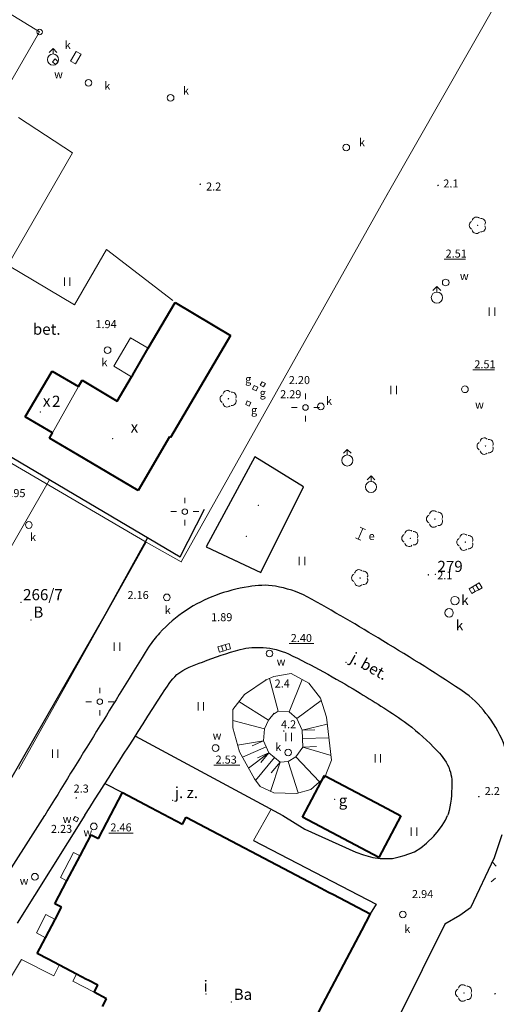
# Model space of a CAD drawing. Units: metres. Extents: x 29763 to 30657, y 30736 to 31686.
# Drawn here: x 30347 to 30390, y 31233 to 31321 of the extents above; entities that cross this region are included whole.
import ezdxf
from ezdxf.enums import TextEntityAlignment as Align

# ---------------------------------------------------------------- set-up
doc = ezdxf.new("R2010")
doc.units = ezdxf.units.M
doc.header["$MEASUREMENT"] = 0
for name, color, linetype, lineweight in [('Warstwa 1', 7, 'Continuous', 0), ('Warstwa 10', 7, 'Continuous', 0), ('Warstwa 12', 7, 'Continuous', 0), ('Warstwa 13', 7, 'Continuous', 0), ('Warstwa 14', 7, 'Continuous', 0), ('Warstwa 15', 7, 'Continuous', 0), ('Warstwa 16', 7, 'Continuous', 0), ('Warstwa 18', 7, 'Continuous', 0), ('Warstwa 2', 7, 'Continuous', 0), ('Warstwa 20', 7, 'Continuous', 0), ('Warstwa 21', 7, 'Continuous', 0), ('Warstwa 28', 7, 'Continuous', 0), ('Warstwa 3', 7, 'Continuous', 0), ('Warstwa 4', 7, 'Continuous', 0), ('Warstwa 40', 7, 'Continuous', 0), ('Warstwa 41', 7, 'Continuous', 0), ('Warstwa 5', 7, 'Continuous', 0), ('Warstwa 6', 7, 'Continuous', 0), ('Warstwa 8', 7, 'Continuous', 0), ('Warstwa 9', 7, 'Continuous', 0)]:
    doc.layers.add(name, color=color, linetype=linetype, lineweight=lineweight)
doc.styles.add('Style-ITALICS', font='ITALICS.shx')

msp = doc.modelspace()

# ---------------------------------------------------------------- hatches: boundary and pattern name
at = {"layer": 'Warstwa 3', "linetype": 'Continuous', "lineweight": 0}
h = msp.add_hatch(color=251, dxfattribs=at)
edge = h.paths.add_edge_path()
edge.add_arc((30380.41, 31305.76), 0.045, 0, 360)
h = msp.add_hatch(color=251, dxfattribs=at)
edge = h.paths.add_edge_path()
edge.add_arc((30358.75, 31274.55), 0.045, 0, 360)
h = msp.add_hatch(color=251, dxfattribs=at)
edge = h.paths.add_edge_path()
edge.add_arc((30361.9, 31272.76), 0.045, 0, 360)

# ---------------------------------------------------------------- linework, layer by layer
at = {"layer": 'Warstwa 1', "color": 251, "linetype": 'Continuous', "lineweight": 0}
for p, q in [((30350.37, 31318.883), (30350.018, 31318.528)), ((30350.37, 31318.383), (30350.37, 31318.883)), ((30350.725, 31318.531), (30350.37, 31318.883)), ((30350.571, 31317.934), (30350.33, 31317.681)), ((30350.824, 31317.693), (30350.571, 31317.934)), ((30350.583, 31317.44), (30350.33, 31317.681)), ((30350.33, 31317.681), (30350.583, 31317.44)), ((30350.583, 31317.44), (30350.824, 31317.693)), ((30384.88, 31297.505), (30384.528, 31297.15)), ((30384.88, 31297.005), (30384.88, 31297.505)), ((30385.235, 31297.153), (30384.88, 31297.505)), ((30373.067, 31287.885), (30373.067, 31287.385)), ((30372.317, 31286.635), (30371.817, 31286.635)), ((30373.067, 31285.885), (30373.067, 31285.385)), ((30373.817, 31286.635), (30374.317, 31286.635)), ((30376.826, 31282.875), (30376.474, 31282.52)), ((30376.826, 31282.375), (30376.826, 31282.875)), ((30377.181, 31282.523), (30376.826, 31282.875)), ((30378.958, 31280.496), (30378.606, 31280.141)), ((30378.958, 31279.996), (30378.958, 31280.496)), ((30379.313, 31280.144), (30378.958, 31280.496)), ((30362.223, 31278.529), (30362.223, 31278.029)), ((30361.473, 31277.279), (30360.973, 31277.279)), ((30362.973, 31277.279), (30363.473, 31277.279)), ((30362.223, 31276.529), (30362.223, 31276.029)), ((30377.804, 31274.809), (30378.228, 31275.769)), ((30378.228, 31275.769), (30377.987, 31275.875)), ((30378.228, 31275.769), (30378.468, 31275.664)), ((30377.804, 31274.809), (30377.564, 31274.914)), ((30377.804, 31274.809), (30378.045, 31274.703)), ((30354.583, 31261.462), (30354.583, 31260.962)), ((30353.833, 31260.212), (30353.333, 31260.212)), ((30354.583, 31259.462), (30354.583, 31258.962)), ((30355.333, 31260.212), (30355.833, 31260.212)), ((30352.357, 31249.901), (30352.195, 31249.591)), ((30352.357, 31249.901), (30352.667, 31249.739)), ((30352.667, 31249.739), (30352.357, 31249.901)), ((30352.505, 31249.429), (30352.667, 31249.739)), ((30352.195, 31249.591), (30352.505, 31249.429)), ((30389.865, 31245.795), (30390.2, 31245.424)), ((30390.145, 31244.364), (30389.774, 31244.029))]:
    msp.add_line(p, q, dxfattribs=at)
for centre, radius in [((30350.37, 31317.883), 0.5), ((30385.67, 31297.856), 0.3), ((30384.88, 31296.505), 0.5), ((30387.405, 31288.266), 0.3), ((30373.065, 31286.633), 0.25), ((30376.826, 31281.875), 0.5), ((30378.958, 31279.496), 0.5), ((30362.221, 31277.277), 0.25), ((30386.504, 31269.297), 0.375), ((30385.981, 31268.19), 0.375), ((30369.831, 31264.543), 0.3), ((30354.581, 31260.21), 0.25), ((30364.986, 31256.05), 0.3), ((30354.043, 31249.01), 0.3), ((30348.744, 31244.489), 0.3)]:
    msp.add_circle(centre, radius, dxfattribs=at)
at = {"layer": 'Warstwa 10', "color": 251, "linetype": 'Continuous', "lineweight": 0}
for p in [(30348.4, 31267.555), (30366.41, 31233.23)]:
    msp.add_point(p, dxfattribs=at)
at = {"layer": 'Warstwa 12', "color": 251, "linetype": 'Continuous', "lineweight": 0}
for p, q in [((30352.217, 31246.669), (30351.037, 31244.424)), ((30351.625, 31244.115), (30352.805, 31246.361)), ((30352.805, 31246.361), (30352.217, 31246.669)), ((30351.037, 31244.424), (30351.625, 31244.115)), ((30349.733, 31241.085), (30348.876, 31239.452)), ((30350.565, 31240.648), (30349.733, 31241.085)), ((30349.707, 31239.015), (30350.565, 31240.648)), ((30348.876, 31239.452), (30349.707, 31239.015)), ((30352.488, 31235.739), (30352.162, 31235.12)), ((30353.387, 31235.267), (30352.488, 31235.739)), ((30352.162, 31235.12), (30354.06, 31234.123)), ((30353.519, 31235.198), (30353.387, 31235.267)), ((30353.528, 31235.193), (30353.519, 31235.198)), ((30354.385, 31234.743), (30353.528, 31235.193)), ((30354.06, 31234.123), (30354.385, 31234.743))]:
    msp.add_line(p, q, dxfattribs=at)
for p in [(30384.731, 31271.662), (30347.48, 31269.125)]:
    msp.add_point(p, dxfattribs=at)
at = {"layer": 'Warstwa 13', "color": 251, "linetype": 'Continuous', "lineweight": 0}
for p, q in [((30355.83, 31290.34), (30357.329, 31292.887)), ((30357.329, 31292.887), (30358.927, 31291.948)), ((30358.927, 31291.948), (30357.533, 31289.581)), ((30357.428, 31289.4), (30355.83, 31290.34)), ((30357.533, 31289.581), (30357.428, 31289.4))]:
    msp.add_line(p, q, dxfattribs=at)
at = {"layer": 'Warstwa 14', "color": 251, "linetype": 'Continuous', "lineweight": 0}
for p, q in [((30351.954, 31317.75), (30352.458, 31318.613)), ((30352.458, 31318.613), (30352.89, 31318.361)), ((30352.386, 31317.497), (30351.954, 31317.75)), ((30352.89, 31318.361), (30352.386, 31317.497)), ((30368.449, 31288.6), (30368.307, 31288.28)), ((30368.769, 31288.458), (30368.449, 31288.6)), ((30368.996, 31288.645), (30369.166, 31288.951)), ((30369.166, 31288.951), (30368.996, 31288.645)), ((30368.996, 31288.645), (30369.302, 31288.475)), ((30369.472, 31288.781), (30369.166, 31288.951)), ((30369.302, 31288.475), (30369.472, 31288.781)), ((30368.307, 31288.28), (30368.627, 31288.138)), ((30368.769, 31288.458), (30368.627, 31288.138)), ((30368.627, 31288.138), (30368.769, 31288.458)), ((30367.691, 31286.905), (30367.834, 31287.224)), ((30367.834, 31287.224), (30367.691, 31286.905)), ((30367.691, 31286.905), (30368.01, 31286.762)), ((30368.153, 31287.081), (30367.834, 31287.224)), ((30368.01, 31286.762), (30368.153, 31287.081)), ((30387.781, 31270.354), (30388.69, 31270.879)), ((30388.941, 31270.446), (30388.69, 31270.879)), ((30388.032, 31269.921), (30387.781, 31270.354)), ((30388.032, 31269.921), (30388.335, 31270.096)), ((30388.335, 31270.096), (30388.084, 31270.529)), ((30388.335, 31270.096), (30388.638, 31270.271)), ((30388.638, 31270.271), (30388.387, 31270.704)), ((30388.638, 31270.271), (30388.941, 31270.446)), ((30365.186, 31265.145), (30366.196, 31265.435)), ((30365.324, 31264.665), (30365.186, 31265.145)), ((30365.324, 31264.665), (30365.661, 31264.761)), ((30365.661, 31264.761), (30365.523, 31265.242)), ((30365.661, 31264.761), (30365.997, 31264.858)), ((30365.997, 31264.858), (30365.859, 31265.339)), ((30365.997, 31264.858), (30366.334, 31264.955)), ((30366.334, 31264.955), (30366.196, 31265.435))]:
    msp.add_line(p, q, dxfattribs=at)
for centre in [(30353.568, 31315.794), (30360.942, 31314.441), (30376.734, 31309.982), (30374.445, 31286.733), (30348.19, 31276.08), (30360.6, 31269.58), (30371.51, 31255.643)]:
    msp.add_circle(centre, 0.3, dxfattribs=at)
at = {"layer": 'Warstwa 16', "color": 251, "linetype": 'Continuous', "lineweight": 30}
for p, q in [((30336.431, 31288.21), (30361.796, 31273.209)), ((30368.504, 31282.193), (30364.124, 31274.132)), ((30372.883, 31279.514), (30368.504, 31282.193)), ((30369.054, 31271.804), (30372.883, 31279.514)), ((30361.796, 31273.209), (30363.978, 31277.515)), ((30358.876, 31274.936), (30355.073, 31268.042)), ((30364.124, 31274.132), (30369.054, 31271.804)), ((30355.073, 31268.042), (30344.889, 31250.375))]:
    msp.add_line(p, q, dxfattribs=at)
at = {"layer": 'Warstwa 18', "color": 251, "linetype": 'Continuous', "lineweight": 0}
for p, q in [((30351.391, 31298.309), (30351.391, 31297.559)), ((30351.891, 31298.309), (30351.891, 31297.559)), ((30389.593, 31295.61), (30389.593, 31294.86)), ((30390.093, 31295.61), (30390.093, 31294.86)), ((30380.749, 31288.584), (30380.749, 31287.834)), ((30381.249, 31288.584), (30381.249, 31287.834)), ((30372.512, 31273.235), (30372.512, 31272.485)), ((30373.012, 31273.235), (30373.012, 31272.485)), ((30355.864, 31265.515), (30355.864, 31264.765)), ((30356.364, 31265.515), (30356.364, 31264.765)), ((30363.407, 31260.18), (30363.407, 31259.43)), ((30363.907, 31260.18), (30363.907, 31259.43)), ((30371.298, 31257.404), (30371.298, 31256.654)), ((30371.798, 31257.404), (30371.798, 31256.654)), ((30350.314, 31255.93), (30350.314, 31255.18)), ((30350.814, 31255.93), (30350.814, 31255.18)), ((30379.319, 31255.496), (30379.319, 31254.746)), ((30379.819, 31255.496), (30379.819, 31254.746)), ((30382.583, 31248.918), (30382.583, 31248.168)), ((30383.083, 31248.918), (30383.083, 31248.168))]:
    msp.add_line(p, q, dxfattribs=at)
for centre in [(30388.555, 31303.001), (30366.143, 31287.414), (30389.251, 31283.164), (30384.7, 31276.62), (30382.488, 31274.886), (30387.431, 31274.539), (30377.979, 31271.329), (30387.308, 31234.048)]:
    msp.add_circle(centre, 0.02, dxfattribs=at)
for centre, start, end in [((30388.438, 31303.362), 45.63896, 170.31484), ((30388.862, 31303.224), 333.77198, 98.32201), ((30388.175, 31303.001), 117.57605, 242.42395), ((30388.862, 31302.778), 261.67799, 26.22802), ((30388.438, 31302.64), 189.68517, 314.36104), ((30365.763, 31287.414), 117.57605, 242.42395), ((30366.026, 31287.775), 45.63896, 170.31484), ((30366.45, 31287.637), 333.77198, 98.32201), ((30366.026, 31287.053), 189.68517, 314.36104), ((30366.45, 31287.191), 261.67799, 26.22802), ((30388.871, 31283.164), 117.57605, 242.42395), ((30389.134, 31283.525), 45.63896, 170.31484), ((30389.558, 31283.387), 333.77198, 98.32201), ((30389.134, 31282.803), 189.68517, 314.36104), ((30389.558, 31282.941), 261.67799, 26.22802), ((30384.583, 31276.981), 45.63896, 170.31484), ((30385.007, 31276.843), 333.77198, 98.32201), ((30384.32, 31276.62), 117.57605, 242.42395), ((30384.583, 31276.259), 189.68517, 314.36104), ((30385.007, 31276.397), 261.67799, 26.22802), ((30382.371, 31275.247), 45.63896, 170.31484), ((30382.795, 31275.109), 333.77198, 98.32201), ((30387.314, 31274.9), 45.63896, 170.31484), ((30382.108, 31274.886), 117.57605, 242.42395), ((30382.371, 31274.525), 189.68517, 314.36104), ((30382.795, 31274.663), 261.67799, 26.22802), ((30387.051, 31274.539), 117.57605, 242.42395), ((30387.738, 31274.762), 333.77198, 98.32201), ((30387.738, 31274.316), 261.67799, 26.22802), ((30387.314, 31274.178), 189.68517, 314.36104), ((30377.862, 31271.69), 45.63896, 170.31484), ((30378.286, 31271.552), 333.77198, 98.32201), ((30377.599, 31271.329), 117.57605, 242.42395), ((30377.862, 31270.968), 189.68517, 314.36104), ((30378.286, 31271.106), 261.67799, 26.22802), ((30387.191, 31234.409), 45.63896, 170.31484), ((30387.615, 31234.271), 333.77198, 98.32201), ((30386.928, 31234.048), 117.57605, 242.42395), ((30387.615, 31233.825), 261.67799, 26.22802), ((30387.191, 31233.687), 189.68517, 314.36104)]:
    msp.add_arc(centre, 0.38, start, end, dxfattribs=at)
at = {"layer": 'Warstwa 2', "color": 251, "linetype": 'Continuous', "lineweight": 0}
for p, q in [((30385.522, 31299.953), (30387.465, 31299.953)), ((30388.103, 31290.007), (30390.046, 31290.007)), ((30371.6, 31265.423), (30373.82, 31265.423)), ((30364.841, 31254.505), (30367.152, 31254.505)), ((30355.386, 31248.416), (30357.584, 31248.416))]:
    msp.add_line(p, q, dxfattribs=at)
for centre, radius in [((30349.17, 31320.36), 0.25), ((30363.603, 31306.686), 0.025), ((30384.986, 31306.577), 0.025), ((30384.112, 31271.604), 0.025), ((30369.484, 31262.163), 0.025), ((30371.118, 31257.579), 0.025), ((30352.46, 31251.572), 0.025), ((30388.651, 31251.683), 0.025), ((30390.114, 31233.974), 0.025)]:
    msp.add_circle(centre, radius, dxfattribs=at)
at = {"layer": 'Warstwa 20', "color": 251, "linetype": 'Continuous', "lineweight": 0}
for p in [(30368.816, 31277.844), (30367.737, 31275.076), (30367.737, 31275.076), (30366.836, 31272.855)]:
    msp.add_point(p, dxfattribs=at)
at = {"layer": 'Warstwa 21', "color": 251, "linetype": 'Continuous', "lineweight": 0}
for p, q in [((30349.17, 31320.36), (30328.7, 31332.83)), ((30380.41, 31305.76), (30392.89, 31327.63)), ((30336.85, 31299.25), (30349.17, 31320.36)), ((30361.9, 31272.76), (30380.41, 31305.76)), ((30340.25, 31285.34), (30358.75, 31274.55)), ((30358.75, 31274.55), (30347.3, 31254.16)), ((30361.9, 31272.76), (30358.75, 31274.55))]:
    msp.add_line(p, q, dxfattribs=at)
at = {"layer": 'Warstwa 4', "color": 251, "linetype": 'Continuous', "lineweight": 40}
for p, q in [((30358.927, 31291.948), (30361.34, 31296.054)), ((30361.34, 31296.054), (30366.34, 31293.114)), ((30366.34, 31293.114), (30360.947, 31283.942)), ((30357.533, 31289.581), (30358.927, 31291.948)), ((30347.861, 31285.797), (30350.279, 31289.91)), ((30350.279, 31289.91), (30352.65, 31288.516)), ((30357.428, 31289.4), (30357.533, 31289.581)), ((30352.65, 31288.516), (30352.98, 31289.076)), ((30352.98, 31289.076), (30356.143, 31287.216)), ((30356.143, 31287.216), (30357.428, 31289.4)), ((30350.334, 31284.343), (30347.861, 31285.797)), ((30350.055, 31283.868), (30350.334, 31284.343)), ((30352.608, 31282.367), (30350.055, 31283.868)), ((30360.843, 31284.003), (30358.012, 31279.189)), ((30360.947, 31283.942), (30360.843, 31284.003)), ((30358.012, 31279.189), (30352.608, 31282.367)), ((30372.811, 31249.84), (30374.79, 31253.59)), ((30374.79, 31253.59), (30379.953, 31250.866)), ((30354.847, 31248.683), (30356.613, 31252.046)), ((30356.613, 31252.046), (30359.163, 31250.707)), ((30359.163, 31250.707), (30362.017, 31249.208)), ((30379.953, 31250.866), (30381.65, 31249.97)), ((30362.017, 31249.208), (30362.345, 31249.832)), ((30362.345, 31249.832), (30373.408, 31244.022)), ((30379.671, 31246.22), (30372.811, 31249.84)), ((30381.65, 31249.97), (30379.671, 31246.22)), ((30352.805, 31246.361), (30353.804, 31248.263)), ((30353.804, 31248.263), (30354.449, 31247.924)), ((30354.449, 31247.924), (30354.847, 31248.683)), ((30351.625, 31244.115), (30352.805, 31246.361)), ((30350.545, 31242.058), (30351.625, 31244.115)), ((30373.408, 31244.022), (30374.468, 31243.466)), ((30374.468, 31243.466), (30375.149, 31243.108)), ((30375.149, 31243.108), (30375.583, 31242.88)), ((30375.583, 31242.88), (30378.874, 31241.151)), ((30351.141, 31241.745), (30350.545, 31242.058)), ((30350.565, 31240.648), (30351.141, 31241.745)), ((30378.874, 31241.151), (30378.095, 31239.667)), ((30349.707, 31239.015), (30350.565, 31240.648)), ((30348.96, 31237.592), (30349.707, 31239.015)), ((30378.095, 31239.667), (30374.61, 31233.031)), ((30349.934, 31237.081), (30348.96, 31237.592)), ((30352.488, 31235.739), (30349.934, 31237.081)), ((30353.387, 31235.267), (30352.488, 31235.739)), ((30353.519, 31235.198), (30353.387, 31235.267)), ((30353.528, 31235.193), (30353.519, 31235.198)), ((30354.385, 31234.743), (30353.528, 31235.193)), ((30354.06, 31234.123), (30354.385, 31234.743)), ((30355.177, 31233.537), (30354.06, 31234.123)), ((30354.805, 31232.828), (30355.177, 31233.537)), ((30374.61, 31233.031), (30373.83, 31231.546))]:
    msp.add_line(p, q, dxfattribs=at)
at = {"layer": 'Warstwa 4', "color": 251, "linetype": 'Continuous', "lineweight": 0}
for p in [(30349.222, 31286.227), (30355.738, 31283.824), (30375.697, 31251.431), (30364.124, 31233.969)]:
    msp.add_point(p, dxfattribs=at)
at = {"layer": 'Warstwa 40', "color": 251, "linetype": 'Continuous', "lineweight": 0}
for centre in [(30355.28, 31291.78), (30381.811, 31241.102)]:
    msp.add_circle(centre, 0.3, dxfattribs=at)
at = {"layer": 'Warstwa 5', "color": 251, "linetype": 'Continuous', "lineweight": 0}
for p, q in [((30347.27, 31312.69), (30352.125, 31309.515)), ((30352.125, 31309.515), (30346.315, 31299.41)), ((30352.298, 31295.853), (30355.188, 31300.811)), ((30355.188, 31300.811), (30361.143, 31296.234)), ((30346.315, 31299.41), (30352.298, 31295.853)), ((30350.058, 31280.151), (30343.844, 31269.343)), ((30369.974, 31250.56), (30368.404, 31247.75))]:
    msp.add_line(p, q, dxfattribs=at)
at = {"layer": 'Warstwa 5', "color": 251, "linetype": 'Continuous', "lineweight": 30}
for p, q in [((30357.773, 31257.126), (30371.016, 31250)), ((30355.035, 31252.85), (30356.613, 31252.046)), ((30343.442, 31240.284), (30349.623, 31250)), ((30353.227, 31250.009), (30347.144, 31240.305)), ((30349.636, 31250.02), (30349.623, 31250)), ((30371.016, 31250), (30373.003, 31248.757)), ((30385.643, 31249.577), (30385.846, 31250)), ((30373.003, 31248.757), (30377.589, 31246.681)), ((30385.04, 31248.639), (30385.358, 31249.087)), ((30385.358, 31249.087), (30385.643, 31249.577)), ((30383.955, 31247.507), (30384.604, 31248.143)), ((30384.604, 31248.143), (30385.04, 31248.639)), ((30390.722, 31248.262), (30390.015, 31246.185)), ((30368.404, 31247.75), (30379.43, 31242.039)), ((30382.859, 31246.727), (30383.423, 31247.089)), ((30383.423, 31247.089), (30383.955, 31247.507)), ((30377.589, 31246.681), (30378.272, 31246.445)), ((30378.272, 31246.445), (30379.133, 31246.208)), ((30379.133, 31246.208), (30379.787, 31246.121)), ((30379.787, 31246.121), (30380.878, 31246.114)), ((30380.878, 31246.114), (30381.488, 31246.265)), ((30381.488, 31246.265), (30381.951, 31246.398)), ((30381.951, 31246.398), (30382.859, 31246.727)), ((30390.015, 31246.185), (30387.893, 31241.702)), ((30379.43, 31242.039), (30378.874, 31241.151)), ((30387.893, 31241.702), (30386.954, 31241.004)), ((30386.954, 31241.004), (30385.586, 31240.225)), ((30385.586, 31240.225), (30381.51, 31232.027))]:
    msp.add_line(p, q, dxfattribs=at)
for points in [[(30367.932, 31270.535), (30366.929, 31270.365), (30365.951, 31270.124), (30364.984, 31269.754)], [(30370.36, 31270.578), (30369.562, 31270.716), (30368.73, 31270.671), (30367.932, 31270.535)], [(30373.221, 31269.624), (30372.327, 31270.111), (30371.35, 31270.407), (30370.36, 31270.578)], [(30364.984, 31269.754), (30364.043, 31269.394), (30363.175, 31268.974), (30362.339, 31268.41)], [(30362.339, 31268.41), (30361.455, 31267.813), (30360.665, 31267.155), (30359.954, 31266.371)], [(30359.954, 31266.371), (30359.591, 31265.97), (30359.238, 31265.569), (30358.957, 31265.113)], [(30358.957, 31265.113), (30355.846, 31260.076), (30352.734, 31255.038), (30349.623, 31250)], [(30363.813, 31263.769), (30364.932, 31264.204), (30366.03, 31264.597), (30367.195, 31264.897)], [(30367.195, 31264.897), (30367.877, 31265.072), (30368.588, 31265.125), (30369.276, 31265.07)], [(30361.515, 31262.641), (30362.179, 31263.231), (30363.01, 31263.457), (30363.813, 31263.769)], [(30360.214, 31260.95), (30360.598, 31261.549), (30360.962, 31262.149), (30361.515, 31262.641)], [(30353.234, 31250.02), (30355.551, 31253.67), (30357.885, 31257.307), (30360.214, 31260.95)], [(30381.936, 31258.434), (30382.899, 31257.762), (30383.728, 31256.96), (30384.58, 31256.135)], [(30384.58, 31256.135), (30385.076, 31255.655), (30385.495, 31255.18), (30385.838, 31254.531)], [(30385.838, 31254.531), (30386.136, 31253.965), (30386.239, 31253.382), (30386.228, 31252.796)], [(30386.228, 31252.796), (30386.21, 31251.902), (30386.155, 31250.973), (30385.881, 31250.107)], [(30353.221, 31250), (30353.226, 31250.007), (30353.23, 31250.013), (30353.234, 31250.02)], [(30385.881, 31250.107), (30385.87, 31250.071), (30385.858, 31250.035), (30385.846, 31250)]]:
    msp.add_open_spline(points, degree=3, dxfattribs=at)
for points, knots in [([(30389.523, 31258.868), (30388.918, 31259.665), (30388.293, 31260.4), (30387.485, 31260.95), (30385.035, 31262.615), (30382.552, 31264.15), (30380.028, 31265.677), (30377.779, 31267.038), (30375.553, 31268.353), (30373.221, 31269.624)], [0.1480598, 0.1480598, 0.1480598, 0.1480598, 0.1943816, 0.1943816, 0.1943816, 0.3347784, 0.3347784, 0.3347784, 0.4598926, 0.4598926, 0.4598926, 0.4598926]), ([(30369.276, 31265.07), (30370.041, 31265.009), (30370.809, 31264.849), (30371.53, 31264.506), (30373.721, 31263.465), (30375.706, 31262.345), (30377.73, 31261.123), (30379.161, 31260.26), (30380.564, 31259.392), (30381.936, 31258.434)], [0.4876288, 0.4876288, 0.4876288, 0.4876288, 0.536184, 0.536184, 0.536184, 0.6837509, 0.6837509, 0.6837509, 0.7880458, 0.7880458, 0.7880458, 0.7880458]), ([(30391.474, 31253.707), (30391.444, 31254.529), (30391.274, 31255.334), (30390.997, 31256.135), (30390.649, 31257.141), (30390.168, 31258.019), (30389.523, 31258.868)], [0.05933391, 0.05933391, 0.05933391, 0.05933391, 0.09869213, 0.09869213, 0.09869213, 0.14805982, 0.14805982, 0.14805982, 0.14805982])]:
    msp.add_open_spline(points, degree=3, knots=knots, dxfattribs=at)
at = {"layer": 'Warstwa 5', "color": 251, "linetype": 'Continuous', "lineweight": 0}
for p in [(30376.723, 31263.75), (30361.121, 31251.348)]:
    msp.add_point(p, dxfattribs=at)
at = {"layer": 'Warstwa 6', "color": 251, "linetype": 'Continuous', "lineweight": 0}
for p, q in [((30339.372, 31223.493), (30347.538, 31237.067)), ((30347.538, 31237.067), (30350.44, 31235.583)), ((30350.44, 31235.583), (30350.927, 31236.559))]:
    msp.add_line(p, q, dxfattribs=at)
at = {"layer": 'Warstwa 8', "color": 251, "linetype": 'Continuous', "lineweight": 0}
for p, q in [((30369.538, 31262.188), (30367.572, 31260.863)), ((30370.216, 31262.468), (30369.538, 31262.188)), ((30370.607, 31259.345), (30369.826, 31262.307)), ((30371.777, 31262.728), (30370.216, 31262.468)), ((30371.604, 31259.302), (30372.763, 31262.195)), ((30373.381, 31261.861), (30371.777, 31262.728)), ((30374.422, 31260.516), (30373.381, 31261.861)), ((30367.572, 31260.863), (30366.531, 31259.518)), ((30369.739, 31258.564), (30367.088, 31260.238)), ((30372.297, 31258.694), (30374.481, 31260.323)), ((30374.942, 31258.824), (30374.422, 31260.516)), ((30366.531, 31259.518), (30366.531, 31257.87)), ((30370.607, 31259.345), (30370.26, 31259.128)), ((30371.604, 31259.302), (30370.607, 31259.345)), ((30369.393, 31257.784), (30366.531, 31258.511)), ((30369.739, 31258.564), (30369.393, 31257.784)), ((30370.26, 31259.171), (30369.739, 31258.564)), ((30372.297, 31258.694), (30371.604, 31259.302)), ((30372.774, 31257.653), (30372.297, 31258.694)), ((30375.419, 31254.964), (30374.942, 31258.824)), ((30366.531, 31257.87), (30367.138, 31255.702)), ((30369.393, 31257.784), (30369.306, 31256.699)), ((30372.774, 31257.653), (30375.022, 31258.178)), ((30372.774, 31257.653), (30373.919, 31257.686)), ((30372.818, 31256.135), (30372.774, 31257.653)), ((30369.306, 31256.699), (30366.969, 31256.305)), ((30369.306, 31256.699), (30368.259, 31256.239)), ((30369.306, 31256.699), (30369.783, 31255.615)), ((30372.796, 31256.894), (30375.172, 31256.962)), ((30369.544, 31256.157), (30367.406, 31255.217)), ((30372.211, 31255.268), (30372.818, 31256.135)), ((30372.818, 31256.135), (30374.056, 31256.171)), ((30372.818, 31256.135), (30375.369, 31255.371)), ((30367.138, 31255.702), (30368.482, 31253.273)), ((30369.783, 31255.615), (30367.952, 31254.231)), ((30370.281, 31255.203), (30368.579, 31253.143)), ((30369.783, 31255.615), (30368.756, 31255.163)), ((30369.783, 31255.615), (30369.057, 31254.737)), ((30369.783, 31255.615), (30370.78, 31254.791)), ((30371.517, 31254.834), (30372.211, 31255.268)), ((30372.211, 31255.268), (30374.341, 31253.024)), ((30374.812, 31253.446), (30375.419, 31254.964)), ((30370.78, 31254.791), (30369.918, 31252.154)), ((30370.78, 31254.791), (30369.985, 31253.829)), ((30370.78, 31254.791), (30371.517, 31254.834)), ((30371.517, 31254.834), (30372.416, 31252.015)), ((30368.482, 31253.273), (30369.002, 31252.579)), ((30373.555, 31252.319), (30374.812, 31253.446)), ((30369.002, 31252.579), (30370.216, 31252.015)), ((30372.254, 31251.972), (30373.555, 31252.319)), ((30370.216, 31252.015), (30372.254, 31251.972))]:
    msp.add_line(p, q, dxfattribs=at)
at = {"layer": 'Warstwa 9', "color": 251, "linetype": 'Continuous', "lineweight": 0}
for p, q in [((30361.34, 31296.054), (30358.927, 31291.948)), ((30366.34, 31293.114), (30361.34, 31296.054)), ((30360.947, 31283.942), (30366.34, 31293.114)), ((30358.927, 31291.948), (30357.533, 31289.581)), ((30347.861, 31285.797), (30350.279, 31289.91)), ((30350.279, 31289.91), (30352.65, 31288.516)), ((30357.533, 31289.581), (30357.428, 31289.4)), ((30352.98, 31289.076), (30352.65, 31288.516)), ((30356.143, 31287.216), (30352.98, 31289.076)), ((30357.428, 31289.4), (30356.143, 31287.216)), ((30352.65, 31288.516), (30350.334, 31284.343)), ((30352.65, 31288.516), (30350.334, 31284.343)), ((30350.334, 31284.343), (30347.861, 31285.797)), ((30350.334, 31284.343), (30350.055, 31283.868)), ((30350.055, 31283.868), (30352.608, 31282.367)), ((30358.012, 31279.189), (30360.843, 31284.003)), ((30360.843, 31284.003), (30360.947, 31283.942)), ((30352.608, 31282.367), (30358.012, 31279.189))]:
    msp.add_line(p, q, dxfattribs=at)

# ---------------------------------------------------------------- texts
at = {"layer": 'Warstwa 1', "color": 251, "linetype": 'Continuous', "lineweight": 0, "style": 'Style-ITALICS'}
for s, height, p in [('w', 0.72, (30350.47, 31316.931)), ('w', 0.72, (30386.95, 31298.798)), ('w', 0.72, (30388.317, 31287.24)), ('e', 0.72, (30378.743, 31275.45)), ('k', 0.9, (30387.057, 31269.789)), ('k', 0.9, (30386.582, 31267.52)), ('w', 0.72, (30370.477, 31264.177)), ('w', 0.72, (30364.722, 31257.525)), ('w', 0.72, (30351.241, 31250.033)), ('w', 0.72, (30353.105, 31248.837)), ('w', 0.72, (30347.374, 31244.483))]:
    msp.add_text(s, height=height, dxfattribs=at).set_placement(p, align=Align.TOP_LEFT)
at = {"layer": 'Warstwa 10', "color": 251, "linetype": 'Continuous', "lineweight": 13, "style": 'Style-ITALICS'}
for s, p in [('B', (30348.599, 31267.754)), ('Ba', (30366.61, 31233.43))]:
    msp.add_text(s, height=1, dxfattribs=at).set_placement(p)
at = {"layer": 'Warstwa 12', "color": 251, "linetype": 'Continuous', "lineweight": 0, "style": 'Style-ITALICS'}
for s, p in [('279', (30384.931, 31271.861)), ('266/7', (30347.68, 31269.324))]:
    msp.add_text(s, height=1, dxfattribs=at).set_placement(p)
at = {"layer": 'Warstwa 14', "color": 251, "linetype": 'Continuous', "lineweight": 0, "style": 'Style-ITALICS'}
for s, p in [('k', (30351.42, 31319.559)), ('k', (30354.981, 31315.886)), ('k', (30362.048, 31315.456)), ('k', (30377.871, 31310.812)), ('g', (30367.644, 31289.544)), ('g', (30368.947, 31288.307)), ('k', (30374.907, 31287.59)), ('g', (30368.17, 31286.765)), ('k', (30348.296, 31275.357)), ('k', (30360.41, 31268.797)), ('k', (30370.343, 31256.504))]:
    msp.add_text(s, height=0.72, dxfattribs=at).set_placement(p, align=Align.TOP_LEFT)
at = {"layer": 'Warstwa 15', "color": 251, "linetype": 'Continuous', "lineweight": 0, "style": 'Style-ITALICS'}
for s, p in [('2.20', (30371.567, 31288.737)), ('2.29', (30370.79, 31287.466)), ('1.95', (30345.988, 31278.581)), ('2.16', (30357.064, 31269.43)), ('1.89', (30364.583, 31267.44))]:
    msp.add_text(s, height=0.72, dxfattribs=at).set_placement(p)
at = {"layer": 'Warstwa 2', "color": 251, "linetype": 'Continuous', "lineweight": 0, "style": 'Style-ITALICS'}
for s, p in [('2.1', (30385.459, 31306.393)), ('2.2', (30364.13, 31306.119)), ('2.51', (30385.665, 31300.097)), ('2.51', (30388.246, 31290.151)), ('2.1', (30384.912, 31271.201)), ('2.40', (30371.744, 31265.567)), ('2.4', (30370.296, 31261.484)), ('4.2', (30370.865, 31257.819)), ('2.53', (30364.985, 31254.649)), ('2.3', (30352.222, 31252.045)), ('2.2', (30389.178, 31251.827)), ('2.23', (30350.183, 31248.427)), ('2.46', (30355.529, 31248.559))]:
    msp.add_text(s, height=0.72, dxfattribs=at).set_placement(p)
at = {"layer": 'Warstwa 28', "color": 251, "linetype": 'Continuous', "lineweight": 0, "style": 'Style-ITALICS'}
msp.add_text('bet.', height=1, dxfattribs=at).set_placement((30349.801, 31293.667), align=Align.MIDDLE_CENTER)
at = {"layer": 'Warstwa 4', "color": 251, "linetype": 'Continuous', "lineweight": 0, "style": 'Style-ITALICS'}
for s, p in [('x', (30349.46, 31286.717)), ('x', (30357.348, 31284.383)), ('g', (30376.054, 31250.844)), ('i', (30363.908, 31234.169))]:
    msp.add_text(s, height=1, dxfattribs=at).set_placement(p)
at = {"layer": 'Warstwa 40', "color": 251, "linetype": 'Continuous', "lineweight": 0, "style": 'Style-ITALICS'}
for p in [(30354.727, 31291.055), (30381.947, 31240.161)]:
    msp.add_text('k', height=0.72, dxfattribs=at).set_placement(p, align=Align.TOP_LEFT)
at = {"layer": 'Warstwa 41', "color": 251, "linetype": 'Continuous', "lineweight": 0, "style": 'Style-ITALICS'}
for s, p in [('1.94', (30354.184, 31293.76)), ('2.94', (30382.642, 31242.575))]:
    msp.add_text(s, height=0.72, dxfattribs=at).set_placement(p)
at = {"layer": 'Warstwa 5', "color": 251, "linetype": 'Continuous', "lineweight": 0, "style": 'Style-ITALICS'}
msp.add_text('j. bet.', height=1, rotation=330.93627, dxfattribs=at).set_placement((30376.995, 31263.828))
msp.add_text('j. z.', height=1, dxfattribs=at).set_placement((30361.321, 31251.548))
at = {"layer": 'Warstwa 6', "color": 251, "linetype": 'Continuous', "lineweight": 0, "style": 'Style-ITALICS'}
msp.add_text('2', height=1, dxfattribs=at).set_placement((30350.663, 31287.191), align=Align.MIDDLE_CENTER)

doc.saveas('drawing.dxf')
